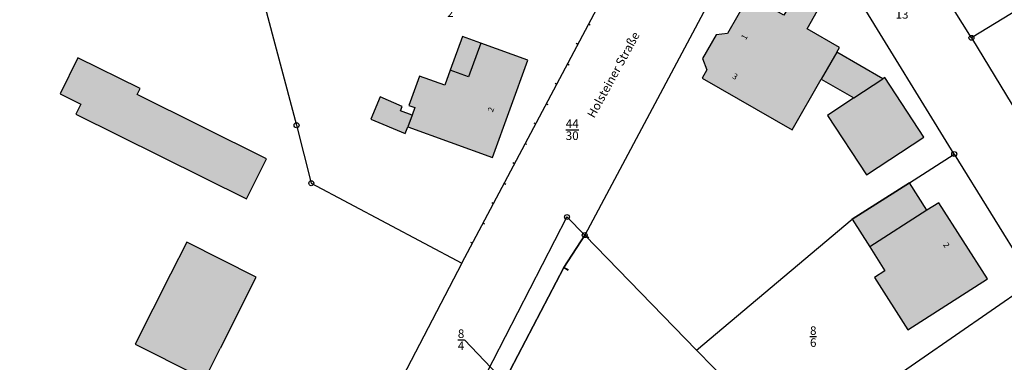
# Model space of a CAD drawing. Units: metres. Extents: x 32546530 to 32547318, y 6017313 to 6018720.
# Drawn here: x 32546855 to 32546964, y 6017807 to 6017845 of the extents above; entities that cross this region are included whole.
import ezdxf

# ---------------------------------------------------------------- set-up
doc = ezdxf.new("R2010")
doc.units = ezdxf.units.M
for name, pattern in [('1600_2028', [0]), ('1600_2505', [0]), ('1600_25101', [0]), ('1600_35800', [0])]:
    doc.linetypes.add(name, pattern=pattern)
doc.layers.get('0').update_dxf_attribs({"linetype": 'CONTINUOUS'})
for name, color, linetype in [('G1-2016-11-04-Vermessung Overath--FLURSTUCKE_GRENZPUNKTE', 255, 'CONTINUOUS'), ('G1-2016-11-04-Vermessung Overath--GEBAUDE', 255, 'CONTINUOUS'), ('G1-2016-11-04-Vermessung Overath--LAGEBEZEICHNUNGEN', 255, 'CONTINUOUS'), ('G1-2016-11-04-Vermessung Overath--SIEDLUNGSFLACHEN_-_BAUWERKE_U__', 255, 'CONTINUOUS')]:
    doc.layers.add(name, color=color, linetype=linetype)
doc.styles.add('FLURSTUCKSNUMMER__BRUCHSTRICH_-', font='ariali.ttf', dxfattribs={"height": 0.5})
doc.styles.add('NAME_-_BAUWERKEN_U__EINRICHTUNG', font='arialbd.ttf')
doc.styles.add('SONSTIGER_TEXT__BEZEICHNUNG_-_N', font='arial.ttf')

# ---------------------------------------------------------------- blocks, each defined once
blk = doc.blocks.new('GRENZPUNKT_MIT_ABMARKUNG__MARKE')
at = {"color": 0}
blk.add_circle((0, 0), 0.499, dxfattribs=at)
blk = doc.blocks.new('SIGNATURNUMMER_3024_U_3025_IN_S')
blk.add_hatch(color=0).paths.add_polyline_path([(0.125574, -0.0725, -0.5773485814), (-0.125574, -0.0725, -0.5773498472), (0, 0.145, -0.5773498472)], flags=0)
at = {"color": 0}
blk.add_point((0, 0), dxfattribs=at)
blk = doc.blocks.new('O3487')
at = {"layer": 'G1-2016-11-04-Vermessung Overath--FLURSTUCKE_GRENZPUNKTE', "color": 7, "linetype": '1600_2028'}
for p, q in [((32546939.778, 6017857.575), (32546938.278, 6017857.115)), ((32546941.356, 6017857.203), (32546939.778, 6017857.575)), ((32546938.278, 6017857.115), (32546937.138, 6017856.215)), ((32546942.606, 6017855.946), (32546941.356, 6017857.203)), ((32546937.138, 6017856.215), (32546935.949, 6017854.706)), ((32546958.814, 6017829.624), (32546942.606, 6017855.946)), ((32546935.949, 6017854.706), (32546917.782, 6017820.628)), ((32546953.831, 6017826.442), (32546958.814, 6017829.624)), ((32546947.467, 6017822.379), (32546953.831, 6017826.442)), ((32546930.212, 6017807.869), (32546947.467, 6017822.379)), ((32546917.782, 6017820.628), (32546930.212, 6017807.869))]:
    blk.add_line(p, q, dxfattribs=at)
at = {"layer": 'G1-2016-11-04-Vermessung Overath--FLURSTUCKE_GRENZPUNKTE', "color": 7, "insert": (32546939.196084, 6017850.480924), "char_height": 0.95, "attachment_point": 5, "style": 'FLURSTUCKSNUMMER__BRUCHSTRICH_-'}
blk.add_mtext('\\S8/7;', dxfattribs=at)
blk = doc.blocks.new('O3579')
at = {"layer": 'G1-2016-11-04-Vermessung Overath--FLURSTUCKE_GRENZPUNKTE', "color": 7, "linetype": '1600_2028'}
for p, q in [((32546912.838, 6017860.323), (32546896.373, 6017853.176)), ((32546921.304, 6017852.396), (32546912.838, 6017860.323)), ((32546896.373, 6017853.176), (32546881.827, 6017847.658)), ((32546921.134, 6017849.537), (32546921.304, 6017852.396)), ((32546904.136, 6017817.52), (32546921.134, 6017849.537)), ((32546881.827, 6017847.658), (32546885.785, 6017832.814)), ((32546885.785, 6017832.814), (32546887.423, 6017826.386)), ((32546887.423, 6017826.386), (32546904.136, 6017817.52))]:
    blk.add_line(p, q, dxfattribs=at)
at = {"layer": 'G1-2016-11-04-Vermessung Overath--FLURSTUCKE_GRENZPUNKTE', "color": 7, "insert": (32546902.879635, 6017845.979075), "char_height": 0.95, "attachment_point": 5, "style": 'FLURSTUCKSNUMMER__BRUCHSTRICH_-'}
blk.add_mtext('\\S56/2;', dxfattribs=at)
blk = doc.blocks.new('O3912')
at = {"layer": 'G1-2016-11-04-Vermessung Overath--FLURSTUCKE_GRENZPUNKTE', "color": 7, "linetype": '1600_2028'}
for p, q in [((32546979.51, 6017853.912), (32546960.724, 6017842.519)), ((32546988.891, 6017839.597), (32546979.51, 6017853.912)), ((32546960.724, 6017842.519), (32546966.502, 6017832.993)), ((32546974.164, 6017830.489), (32546988.891, 6017839.597)), ((32546966.502, 6017832.993), (32546967.782, 6017831.587)), ((32546967.782, 6017831.587), (32546969.443, 6017830.491)), ((32546969.443, 6017830.491), (32546971.152, 6017829.891)), ((32546971.152, 6017829.891), (32546974.164, 6017830.489))]:
    blk.add_line(p, q, dxfattribs=at)
at = {"layer": 'G1-2016-11-04-Vermessung Overath--FLURSTUCKE_GRENZPUNKTE', "color": 7, "insert": (32546981.456, 6017842.406), "char_height": 0.95, "attachment_point": 5, "style": 'FLURSTUCKSNUMMER__BRUCHSTRICH_-'}
blk.add_mtext('\\S3/13;', dxfattribs=at)
blk = doc.blocks.new('O5168')
at = {"layer": 'G1-2016-11-04-Vermessung Overath--FLURSTUCKE_GRENZPUNKTE', "color": 7, "linetype": '1600_2028'}
for p, q in [((32546946.827, 6017871.779), (32546935.949, 6017854.706)), ((32546946.756, 6017869.1), (32546946.827, 6017871.779)), ((32546947.096, 6017866.521), (32546946.756, 6017869.1)), ((32546947.416, 6017864.532), (32546947.096, 6017866.521)), ((32546948.235, 6017862.443), (32546947.416, 6017864.532)), ((32546960.724, 6017842.519), (32546948.235, 6017862.443)), ((32546939.778, 6017857.575), (32546938.278, 6017857.115)), ((32546941.356, 6017857.203), (32546939.778, 6017857.575)), ((32546938.278, 6017857.115), (32546937.138, 6017856.215)), ((32546942.606, 6017855.946), (32546941.356, 6017857.203)), ((32546937.138, 6017856.215), (32546935.949, 6017854.706)), ((32546958.814, 6017829.624), (32546942.606, 6017855.946)), ((32546960.724, 6017842.519), (32546966.502, 6017832.993)), ((32546966.502, 6017832.993), (32546967.782, 6017831.587)), ((32546974.508, 6017820.187), (32546967.782, 6017831.587)), ((32546958.814, 6017829.624), (32546967.556, 6017815.428)), ((32546974.508, 6017820.187), (32546977.639, 6017815.08)), ((32546967.556, 6017815.428), (32546974.337, 6017804.606)), ((32546985.285, 6017803.123), (32546977.639, 6017815.08)), ((32546978.686, 6017796.608), (32546974.337, 6017804.606)), ((32546986.315, 6017801.006), (32546985.285, 6017803.123)), ((32546992.422, 6017791.17), (32546986.315, 6017801.006)), ((32546979.526, 6017794.311), (32546978.686, 6017796.608)), ((32546979.824, 6017792.112), (32546979.526, 6017794.311)), ((32546979.824, 6017789.843), (32546979.824, 6017792.112)), ((32546993.351, 6017789.331), (32546992.422, 6017791.17)), ((32546979.3, 6017787.282), (32546979.824, 6017789.843)), ((32546988.713, 6017786.422), (32546993.351, 6017789.331)), ((32546965.025, 6017775.926), (32546978.791, 6017786.81)), ((32546978.791, 6017786.81), (32546979.3, 6017787.282)), ((32546986.404, 6017785.662), (32546988.333, 6017787.152)), ((32546988.333, 6017787.152), (32546988.713, 6017786.422)), ((32546984.492, 6017784.381), (32546986.404, 6017785.662)), ((32546974.181, 6017777.475), (32546984.492, 6017784.381)), ((32546967.427, 6017771.443), (32546974.181, 6017777.475)), ((32546952.665, 6017773.129), (32546965.025, 6017775.926)), ((32546952.665, 6017773.129), (32546956.627, 6017765.343)), ((32546966.434, 6017770.737), (32546967.427, 6017771.443)), ((32546956.627, 6017765.343), (32546966.434, 6017770.737))]:
    blk.add_line(p, q, dxfattribs=at)
at = {"layer": 'G1-2016-11-04-Vermessung Overath--FLURSTUCKE_GRENZPUNKTE', "color": 7, "insert": (32546953.009, 6017845.785), "char_height": 0.95, "attachment_point": 5, "style": 'FLURSTUCKSNUMMER__BRUCHSTRICH_-'}
blk.add_mtext('\\S65/13;', dxfattribs=at)
blk = doc.blocks.new('O5593')
at = {"layer": 'G1-2016-11-04-Vermessung Overath--FLURSTUCKE_GRENZPUNKTE', "color": 7, "linetype": '1600_2028'}
for p, q in [((32546917.782, 6017820.628), (32546915.482, 6017817.02)), ((32546917.782, 6017820.628), (32546930.212, 6017807.869)), ((32546915.482, 6017817.02), (32546900.725, 6017789)), ((32546940.821, 6017796.977), (32546930.212, 6017807.869)), ((32546917.37, 6017780.792), (32546940.821, 6017796.977)), ((32546900.725, 6017789), (32546897.795, 6017783.063)), ((32546909.825, 6017789.51), (32546906.918, 6017785.423)), ((32546917.37, 6017780.792), (32546909.825, 6017789.51)), ((32546906.918, 6017785.423), (32546902.631, 6017780.758)), ((32546902.631, 6017780.758), (32546897.795, 6017783.063))]:
    blk.add_line(p, q, dxfattribs=at)
at = {"layer": 'G1-2016-11-04-Vermessung Overath--FLURSTUCKE_GRENZPUNKTE', "color": 7, "insert": (32546927.906, 6017800.232), "char_height": 0.95, "attachment_point": 5, "style": 'FLURSTUCKSNUMMER__BRUCHSTRICH_-'}
blk.add_mtext('\\S8/5;', dxfattribs=at)
blk = doc.blocks.new('O6045')
at = {"layer": 'G1-2016-11-04-Vermessung Overath--FLURSTUCKE_GRENZPUNKTE', "color": 7, "linetype": '1600_2028'}
for p, q in [((32546935.949, 6017854.706), (32546917.782, 6017820.628)), ((32546904.136, 6017817.52), (32546921.134, 6017849.537)), ((32546915.813, 6017822.638), (32546896.016, 6017784.202)), ((32546917.782, 6017820.628), (32546915.813, 6017822.638)), ((32546904.136, 6017817.52), (32546890.149, 6017790.62))]:
    blk.add_line(p, q, dxfattribs=at)
at = {"layer": 'G1-2016-11-04-Vermessung Overath--FLURSTUCKE_GRENZPUNKTE', "color": 7, "insert": (32546916.393, 6017832.323), "char_height": 0.95, "attachment_point": 5, "style": 'FLURSTUCKSNUMMER__BRUCHSTRICH_-'}
blk.add_mtext('\\S44/30;', dxfattribs=at)
blk = doc.blocks.new('O6615')
at = {"layer": 'G1-2016-11-04-Vermessung Overath--FLURSTUCKE_GRENZPUNKTE', "color": 7, "linetype": '1600_2028'}
for p, q in [((32546953.831, 6017826.442), (32546958.814, 6017829.624)), ((32546958.814, 6017829.624), (32546967.556, 6017815.428)), ((32546947.467, 6017822.379), (32546953.831, 6017826.442)), ((32546930.212, 6017807.869), (32546947.467, 6017822.379)), ((32546967.556, 6017815.428), (32546940.821, 6017796.977)), ((32546940.821, 6017796.977), (32546930.212, 6017807.869))]:
    blk.add_line(p, q, dxfattribs=at)
at = {"layer": 'G1-2016-11-04-Vermessung Overath--FLURSTUCKE_GRENZPUNKTE', "color": 7, "insert": (32546943.155, 6017809.365), "char_height": 0.95, "attachment_point": 5, "style": 'FLURSTUCKSNUMMER__BRUCHSTRICH_-'}
blk.add_mtext('\\S8/6;', dxfattribs=at)
blk = doc.blocks.new('O6701')
at = {"layer": 'G1-2016-11-04-Vermessung Overath--FLURSTUCKE_GRENZPUNKTE', "color": 7, "linetype": '1600_2028'}
for p, q in [((32546887.467, 6017868.21), (32546888.217, 6017868.63)), ((32546888.217, 6017868.63), (32546892.305, 6017861.103)), ((32546884.019, 6017867.011), (32546886.548, 6017867.82)), ((32546886.548, 6017867.82), (32546887.467, 6017868.21)), ((32546856.557, 6017858.234), (32546884.019, 6017867.011)), ((32546892.305, 6017861.103), (32546894.414, 6017857.214)), ((32546846.731, 6017855.435), (32546855.398, 6017860.323)), ((32546855.398, 6017860.323), (32546856.557, 6017858.234)), ((32546894.414, 6017857.214), (32546896.373, 6017853.176)), ((32546831.935, 6017847.078), (32546846.731, 6017855.435)), ((32546896.373, 6017853.176), (32546881.827, 6017847.658)), ((32546881.827, 6017847.658), (32546885.785, 6017832.814)), ((32546849.593, 6017791.509), (32546831.935, 6017847.078)), ((32546885.785, 6017832.814), (32546887.423, 6017826.386)), ((32546887.423, 6017826.386), (32546904.136, 6017817.52)), ((32546904.136, 6017817.52), (32546890.149, 6017790.62)), ((32546848.063, 6017783.422), (32546849.593, 6017791.509)), ((32546887.67, 6017791.149), (32546883.601, 6017790.03)), ((32546889.079, 6017790.21), (32546887.67, 6017791.149)), ((32546883.601, 6017790.03), (32546859.489, 6017784.252)), ((32546890.149, 6017790.62), (32546889.079, 6017790.21)), ((32546859.489, 6017784.252), (32546853.661, 6017782.852)), ((32546849.982, 6017781.873), (32546848.063, 6017783.422)), ((32546853.661, 6017782.852), (32546849.982, 6017781.873))]:
    blk.add_line(p, q, dxfattribs=at)
at = {"layer": 'G1-2016-11-04-Vermessung Overath--FLURSTUCKE_GRENZPUNKTE', "color": 7, "insert": (32546866.908695, 6017851.154449), "char_height": 0.95, "attachment_point": 5, "style": 'FLURSTUCKSNUMMER__BRUCHSTRICH_-'}
blk.add_mtext('\\S57/11;', dxfattribs=at)
blk = doc.blocks.new('O7066')
at = {"layer": 'G1-2016-11-04-Vermessung Overath--FLURSTUCKE_GRENZPUNKTE', "color": 7, "linetype": '1600_2028'}
for p, q in [((32546915.813, 6017822.638), (32546896.016, 6017784.202)), ((32546917.782, 6017820.628), (32546915.813, 6017822.638)), ((32546917.782, 6017820.628), (32546915.482, 6017817.02)), ((32546915.482, 6017817.02), (32546900.725, 6017789)), ((32546900.725, 6017789), (32546897.795, 6017783.063)), ((32546896.016, 6017784.202), (32546897.795, 6017783.063))]:
    blk.add_line(p, q, dxfattribs=at)
at = {"layer": 'G1-2016-11-04-Vermessung Overath--FLURSTUCKE_GRENZPUNKTE', "color": 7, "linetype": 'Continuous'}
blk.add_line((32546904.4246, 6017809.023), (32546908.154, 6017805.104), dxfattribs=at)
at = {"layer": 'G1-2016-11-04-Vermessung Overath--FLURSTUCKE_GRENZPUNKTE', "color": 7, "insert": (32546904.056, 6017809.023), "char_height": 0.95, "attachment_point": 5, "style": 'FLURSTUCKSNUMMER__BRUCHSTRICH_-'}
blk.add_mtext('\\S8/4;', dxfattribs=at)
blk = doc.blocks.new('O7770')
at = {"layer": 'G1-2016-11-04-Vermessung Overath--FLURSTUCKE_GRENZPUNKTE', "color": 7, "linetype": '1600_2028'}
for p, q in [((32546952.595, 6017879.156), (32546962.653, 6017887.352)), ((32546962.653, 6017887.352), (32546992.411, 6017866.114)), ((32546948.946, 6017875.668), (32546952.595, 6017879.156)), ((32546946.997, 6017873.239), (32546948.946, 6017875.668)), ((32546946.997, 6017873.239), (32546946.827, 6017871.779)), ((32546946.756, 6017869.1), (32546946.827, 6017871.779)), ((32546947.096, 6017866.521), (32546946.756, 6017869.1)), ((32546947.416, 6017864.532), (32546947.096, 6017866.521)), ((32546992.411, 6017866.114), (32546995.728, 6017863.747)), ((32546948.235, 6017862.443), (32546947.416, 6017864.532)), ((32546995.728, 6017863.747), (32546979.51, 6017853.912)), ((32546960.724, 6017842.519), (32546948.235, 6017862.443)), ((32546979.51, 6017853.912), (32546960.724, 6017842.519))]:
    blk.add_line(p, q, dxfattribs=at)
at = {"layer": 'G1-2016-11-04-Vermessung Overath--FLURSTUCKE_GRENZPUNKTE', "color": 7, "insert": (32546967.372, 6017858.853), "char_height": 0.95, "attachment_point": 5, "style": 'FLURSTUCKSNUMMER__BRUCHSTRICH_-'}
blk.add_mtext('\\S3/12;', dxfattribs=at)
blk = doc.blocks.new('O8407')
at = {"layer": 'G1-2016-11-04-Vermessung Overath--GEBAUDE', "color": 7, "linetype": '1600_2505'}
for p, q in [((32546947.671, 6017835.847), (32546950.894, 6017837.973)), ((32546951.094, 6017838.105), (32546950.894, 6017837.973)), ((32546955.446, 6017831.509), (32546951.094, 6017838.105)), ((32546947.671, 6017835.847), (32546944.724, 6017833.903)), ((32546944.724, 6017833.903), (32546949.076, 6017827.306)), ((32546949.076, 6017827.306), (32546955.446, 6017831.509))]:
    blk.add_line(p, q, dxfattribs=at)
blk = doc.blocks.new('O9082')
at = {"layer": 'G1-2016-11-04-Vermessung Overath--GEBAUDE', "color": 7, "linetype": '1600_2505'}
for p, q in [((32546953.831, 6017826.442), (32546947.467, 6017822.379)), ((32546955.786, 6017823.379), (32546953.831, 6017826.442)), ((32546947.467, 6017822.379), (32546949.422, 6017819.317)), ((32546955.786, 6017823.379), (32546949.422, 6017819.317))]:
    blk.add_line(p, q, dxfattribs=at)
blk = doc.blocks.new('O9531')
at = {"layer": 'G1-2016-11-04-Vermessung Overath--GEBAUDE', "color": 7, "linetype": '1600_2505'}
for p, q in [((32546873.588, 6017819.858), (32546871.788, 6017816.3)), ((32546881.304, 6017815.96), (32546873.588, 6017819.858)), ((32546871.788, 6017816.3), (32546867.869, 6017808.533)), ((32546878.515, 6017810.432), (32546881.304, 6017815.96)), ((32546878.515, 6017810.432), (32546877.315, 6017808.043)), ((32546867.869, 6017808.533), (32546874.556, 6017805.164)), ((32546875.595, 6017804.634), (32546877.315, 6017808.043)), ((32546874.556, 6017805.164), (32546874.146, 6017804.354)), ((32546874.146, 6017804.354), (32546875.185, 6017803.825)), ((32546875.185, 6017803.825), (32546875.595, 6017804.634))]:
    blk.add_line(p, q, dxfattribs=at)
blk = doc.blocks.new('O9542')
at = {"layer": 'G1-2016-11-04-Vermessung Overath--GEBAUDE', "color": 7, "linetype": '1600_2505'}
for p, q in [((32546861.514, 6017840.311), (32546859.524, 6017836.292)), ((32546868.421, 6017836.882), (32546861.514, 6017840.311)), ((32546868.091, 6017836.232), (32546868.421, 6017836.882)), ((32546859.524, 6017836.292), (32546861.833, 6017835.153)), ((32546882.445, 6017829.105), (32546868.091, 6017836.232)), ((32546861.833, 6017835.153), (32546861.273, 6017834.033)), ((32546861.273, 6017834.033), (32546880.216, 6017824.637)), ((32546880.216, 6017824.637), (32546882.445, 6017829.105))]:
    blk.add_line(p, q, dxfattribs=at)
blk = doc.blocks.new('O10489')
at = {"layer": 'G1-2016-11-04-Vermessung Overath--GEBAUDE', "color": 7, "linetype": '1600_2505'}
for p, q in [((32546904.199, 6017842.66), (32546902.849, 6017838.921)), ((32546906.238, 6017841.92), (32546904.199, 6017842.66)), ((32546906.238, 6017841.92), (32546904.878, 6017838.182)), ((32546904.878, 6017838.182), (32546902.849, 6017838.921))]:
    blk.add_line(p, q, dxfattribs=at)
blk = doc.blocks.new('O10792')
at = {"layer": 'G1-2016-11-04-Vermessung Overath--GEBAUDE', "color": 7, "linetype": '1600_2505'}
for p, q in [((32546936.069, 6017847.224), (32546933.624, 6017842.981)), ((32546939.887, 6017845.024), (32546936.069, 6017847.224)), ((32546941.042, 6017847.03), (32546939.887, 6017845.024)), ((32546943.633, 6017845.537), (32546941.042, 6017847.03)), ((32546942.468, 6017843.514), (32546943.633, 6017845.537)), ((32546946.068, 6017841.44), (32546942.468, 6017843.514)), ((32546932.364, 6017842.868), (32546930.855, 6017840.229)), ((32546933.624, 6017842.981), (32546932.364, 6017842.868)), ((32546945.771, 6017840.925), (32546946.068, 6017841.44)), ((32546930.855, 6017840.229), (32546931.332, 6017838.961)), ((32546945.771, 6017840.925), (32546944.048, 6017837.935)), ((32546931.332, 6017838.961), (32546930.811, 6017838.057)), ((32546930.811, 6017838.057), (32546940.801, 6017832.3)), ((32546940.801, 6017832.3), (32546944.048, 6017837.935))]:
    blk.add_line(p, q, dxfattribs=at)
at = {"layer": 'G1-2016-11-04-Vermessung Overath--LAGEBEZEICHNUNGEN', "color": 7, "char_height": 0.65, "attachment_point": 5, "style": 'SONSTIGER_TEXT__BEZEICHNUNG_-_N'}
for s, insert, rotation in [('1', (32546935.578, 6017842.567), 60.19721), ('3', (32546934.442, 6017838.158), 330.16891)]:
    blk.add_mtext(s, dxfattribs=dict(at, insert=insert, rotation=rotation))
blk = doc.blocks.new('O11153')
at = {"layer": 'G1-2016-11-04-Vermessung Overath--GEBAUDE', "color": 7, "linetype": '1600_2505'}
for p, q in [((32546895.072, 6017835.952), (32546894.042, 6017833.503)), ((32546897.531, 6017834.913), (32546895.072, 6017835.952)), ((32546897.341, 6017834.433), (32546897.531, 6017834.913)), ((32546898.61, 6017833.953), (32546897.341, 6017834.433)), ((32546894.042, 6017833.503), (32546897.86, 6017831.894)), ((32546898.61, 6017833.953), (32546898.13, 6017832.644)), ((32546897.86, 6017831.894), (32546898.13, 6017832.644))]:
    blk.add_line(p, q, dxfattribs=at)
blk = doc.blocks.new('O11698')
at = {"layer": 'G1-2016-11-04-Vermessung Overath--GEBAUDE', "color": 7, "linetype": '1600_2505'}
for p, q in [((32546906.238, 6017841.92), (32546904.878, 6017838.182)), ((32546911.456, 6017840.031), (32546906.238, 6017841.92)), ((32546907.546, 6017829.245), (32546911.456, 6017840.031)), ((32546902.849, 6017838.921), (32546902.249, 6017837.262)), ((32546904.878, 6017838.182), (32546902.849, 6017838.921)), ((32546899.45, 6017838.272), (32546898.27, 6017835.013)), ((32546902.249, 6017837.262), (32546899.45, 6017838.272)), ((32546898.27, 6017835.013), (32546898.91, 6017834.773)), ((32546898.91, 6017834.773), (32546898.61, 6017833.953)), ((32546898.61, 6017833.953), (32546898.13, 6017832.644)), ((32546898.13, 6017832.644), (32546907.546, 6017829.245))]:
    blk.add_line(p, q, dxfattribs=at)
at = {"layer": 'G1-2016-11-04-Vermessung Overath--LAGEBEZEICHNUNGEN', "color": 7, "insert": (32546907.439, 6017834.535), "char_height": 0.65, "attachment_point": 5, "rotation": 70.08089, "style": 'SONSTIGER_TEXT__BEZEICHNUNG_-_N'}
blk.add_mtext('2', dxfattribs=at)
blk = doc.blocks.new('O11767')
at = {"layer": 'G1-2016-11-04-Vermessung Overath--GEBAUDE', "color": 7, "linetype": '1600_2505'}
for p, q in [((32546957.104, 6017824.22), (32546955.786, 6017823.379)), ((32546962.497, 6017815.767), (32546957.104, 6017824.22)), ((32546955.786, 6017823.379), (32546949.422, 6017819.317)), ((32546949.422, 6017819.317), (32546951.12, 6017816.656)), ((32546951.12, 6017816.656), (32546949.951, 6017815.91)), ((32546949.951, 6017815.91), (32546953.645, 6017810.119)), ((32546953.645, 6017810.119), (32546962.497, 6017815.767))]:
    blk.add_line(p, q, dxfattribs=at)
at = {"layer": 'G1-2016-11-04-Vermessung Overath--LAGEBEZEICHNUNGEN', "color": 7, "insert": (32546957.873, 6017819.481), "char_height": 0.65, "attachment_point": 5, "rotation": 301.58884, "style": 'SONSTIGER_TEXT__BEZEICHNUNG_-_N'}
blk.add_mtext('2', dxfattribs=at)
blk = doc.blocks.new('O11930')
at = {"layer": 'G1-2016-11-04-Vermessung Overath--GEBAUDE', "color": 7, "linetype": '1600_2505'}
for p, q in [((32546945.771, 6017840.925), (32546944.048, 6017837.935)), ((32546950.894, 6017837.973), (32546945.771, 6017840.925)), ((32546944.048, 6017837.935), (32546947.671, 6017835.847)), ((32546947.671, 6017835.847), (32546950.894, 6017837.973))]:
    blk.add_line(p, q, dxfattribs=at)
blk = doc.blocks.new('ZAUN', base_point=(0, -0.5))
at = {"color": 0}
blk.add_line((0, 0.5), (0, -0.5), dxfattribs=at)
blk = doc.blocks.new('O13793')
at = {"layer": 'G1-2016-11-04-Vermessung Overath--SIEDLUNGSFLACHEN_-_BAUWERKE_U__', "color": 7, "linetype": '1600_35800'}
blk.add_line((32546904.136, 6017817.52), (32546921.134, 6017849.537), dxfattribs=at)
at = {"layer": 'G1-2016-11-04-Vermessung Overath--SIEDLUNGSFLACHEN_-_BAUWERKE_U__', "color": 7, "xscale": 0.225, "yscale": 0.225, "zscale": 0.225}
for p, rotation in [((32546920.548126, 6017848.433462), 242.036344517102), ((32546919.375831, 6017846.225358), 62.03592359880201), ((32546918.203536, 6017844.017253), 242.036344517102), ((32546917.031242, 6017841.809149), 62.03592359880201), ((32546915.858947, 6017839.601044), 242.036344517102), ((32546914.686652, 6017837.39294), 62.03592359880201), ((32546913.514358, 6017835.184835), 242.036344517102), ((32546912.342063, 6017832.976731), 62.03592359880201), ((32546911.169768, 6017830.768627), 242.036344517102), ((32546909.997473, 6017828.560522), 62.03592359880201), ((32546908.825179, 6017826.352418), 242.036344517102), ((32546907.652884, 6017824.144313), 62.03592359880201), ((32546906.480589, 6017821.936209), 242.036344517102), ((32546905.308295, 6017819.728104), 62.03592359880201)]:
    blk.add_blockref('ZAUN', p, dxfattribs=dict(at, rotation=rotation))
blk = doc.blocks.new('SENKRECHTER_STRICH')
at = {"color": 0}
blk.add_line((0, 0.5), (0, -0.5), dxfattribs=at)
blk = doc.blocks.new('O13798')
at = {"layer": 'G1-2016-11-04-Vermessung Overath--SIEDLUNGSFLACHEN_-_BAUWERKE_U__', "color": 7, "linetype": '1600_25101'}
for p, q in [((32546915.482, 6017817.02), (32546917.782, 6017820.628)), ((32546900.725, 6017789), (32546915.482, 6017817.02))]:
    blk.add_line(p, q, dxfattribs=at)
at = {"layer": 'G1-2016-11-04-Vermessung Overath--SIEDLUNGSFLACHEN_-_BAUWERKE_U__', "color": 7, "xscale": 0.55, "yscale": 0.55, "zscale": 0.55}
for p, rotation in [((32546918.01389, 6017820.480176), 237.4836185243529), ((32546915.725318, 6017816.891854), 242.226038960867), ((32546915.71389, 6017816.872176), 57.48361852434101), ((32546900.968318, 6017788.871854), 62.22603896085601)]:
    blk.add_blockref('SENKRECHTER_STRICH', p, dxfattribs=dict(at, rotation=rotation))

msp = doc.modelspace()

# ---------------------------------------------------------------- hatches: boundary and pattern name
at = {"layer": 'G1-2016-11-04-Vermessung Overath--GEBAUDE'}
for color, points in [(253, [(32546944.048, 6017837.935), (32546945.771, 6017840.925), (32546946.068, 6017841.44), (32546942.468, 6017843.514), (32546943.633, 6017845.537), (32546941.042, 6017847.03), (32546939.887, 6017845.024), (32546936.069, 6017847.224), (32546933.624, 6017842.981), (32546932.364, 6017842.868), (32546930.855, 6017840.229), (32546931.332, 6017838.961), (32546930.811, 6017838.057), (32546940.801, 6017832.3)]), (9, [(32546902.849, 6017838.921), (32546904.878, 6017838.182), (32546906.238, 6017841.92), (32546904.199, 6017842.66)]), (253, [(32546898.13, 6017832.644), (32546907.546, 6017829.245), (32546911.456, 6017840.031), (32546906.238, 6017841.92), (32546904.878, 6017838.182), (32546902.849, 6017838.921), (32546902.249, 6017837.262), (32546899.45, 6017838.272), (32546898.27, 6017835.013), (32546898.91, 6017834.773), (32546898.61, 6017833.953)]), (9, [(32546861.833, 6017835.153), (32546861.273, 6017834.033), (32546880.216, 6017824.637), (32546882.445, 6017829.105), (32546868.091, 6017836.232), (32546868.421, 6017836.882), (32546861.514, 6017840.311), (32546859.524, 6017836.292)]), (9, [(32546944.048, 6017837.935), (32546947.671, 6017835.847), (32546950.894, 6017837.973), (32546945.771, 6017840.925)]), (9, [(32546947.671, 6017835.847), (32546944.724, 6017833.903), (32546949.076, 6017827.306), (32546955.446, 6017831.509), (32546951.094, 6017838.105), (32546950.894, 6017837.973)]), (9, [(32546898.13, 6017832.644), (32546898.61, 6017833.953), (32546897.341, 6017834.433), (32546897.531, 6017834.913), (32546895.072, 6017835.952), (32546894.042, 6017833.503), (32546897.86, 6017831.894)]), (9, [(32546949.422, 6017819.317), (32546955.786, 6017823.379), (32546953.831, 6017826.442), (32546947.467, 6017822.379)]), (253, [(32546955.786, 6017823.379), (32546949.422, 6017819.317), (32546951.12, 6017816.656), (32546949.951, 6017815.91), (32546953.645, 6017810.119), (32546962.497, 6017815.767), (32546957.104, 6017824.22)]), (9, [(32546877.315, 6017808.043), (32546878.515, 6017810.432), (32546881.304, 6017815.96), (32546873.588, 6017819.858), (32546871.788, 6017816.3), (32546867.869, 6017808.533), (32546874.556, 6017805.164), (32546874.146, 6017804.354), (32546875.185, 6017803.825), (32546875.595, 6017804.634)])]:
    msp.add_hatch(color=color, dxfattribs=at).paths.add_polyline_path(points, flags=0)

# ---------------------------------------------------------------- block references
at = {"layer": 'G1-2016-11-04-Vermessung Overath--FLURSTUCKE_GRENZPUNKTE', "color": 255}
for name in ['O7770', 'O6045', 'O5168', 'O6701', 'O3579', 'O3487', 'O3912', 'O6615', 'O7066', 'O5593']:
    msp.add_blockref(name, (0, 0), dxfattribs=at)
at = {"layer": 'G1-2016-11-04-Vermessung Overath--FLURSTUCKE_GRENZPUNKTE', "color": 7, "rotation": 3.474422e-06}
for name, p, xscale, yscale, zscale in [('GRENZPUNKT_MIT_ABMARKUNG__MARKE', (32546960.724, 6017842.519), 0.55, 0.55, 0.55), ('GRENZPUNKT_MIT_ABMARKUNG__MARKE', (32546885.785, 6017832.814), 0.55, 0.55, 0.55), ('GRENZPUNKT_MIT_ABMARKUNG__MARKE', (32546958.814, 6017829.624), 0.55, 0.55, 0.55), ('GRENZPUNKT_MIT_ABMARKUNG__MARKE', (32546887.423, 6017826.386), 0.55, 0.55, 0.55), ('GRENZPUNKT_MIT_ABMARKUNG__MARKE', (32546915.813, 6017822.638), 0.55, 0.55, 0.55), ('SIGNATURNUMMER_3024_U_3025_IN_S', (32546947.467, 6017822.379), 0.275, 0.275, 0.275), ('GRENZPUNKT_MIT_ABMARKUNG__MARKE', (32546917.782, 6017820.628), 0.55, 0.55, 0.55)]:
    msp.add_blockref(name, p, dxfattribs=dict(at, xscale=xscale, yscale=yscale, zscale=zscale))
at = {"layer": 'G1-2016-11-04-Vermessung Overath--GEBAUDE', "color": 255}
for name in ['O10792', 'O10489', 'O11698', 'O9542', 'O11930', 'O8407', 'O11153', 'O9082', 'O11767', 'O9531']:
    msp.add_blockref(name, (0, 0), dxfattribs=at)
at = {"layer": 'G1-2016-11-04-Vermessung Overath--SIEDLUNGSFLACHEN_-_BAUWERKE_U__', "color": 255}
for name in ['O13793', 'O13798']:
    msp.add_blockref(name, (0, 0), dxfattribs=at)

# ---------------------------------------------------------------- texts
at = {"layer": 'G1-2016-11-04-Vermessung Overath--LAGEBEZEICHNUNGEN', "color": 7, "insert": (32546919.095776, 6017833.393214), "char_height": 0.95, "attachment_point": 7, "rotation": 61.32871427, "style": 'NAME_-_BAUWERKEN_U__EINRICHTUNG'}
msp.add_mtext('Holsteiner Straße', dxfattribs=at)

doc.saveas('drawing.dxf')
